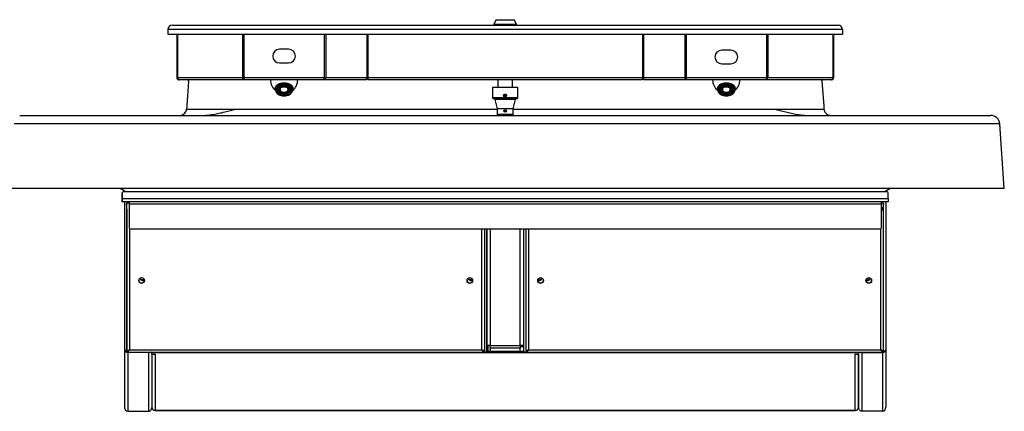
# Model space of a CAD drawing. Extents: x -597 to 3121, y -303 to 248.
# Drawn here: x -389 to -335, y 1 to 23 of the extents above; entities that cross this region are included whole.
import ezdxf

# ---------------------------------------------------------------- set-up
doc = ezdxf.new("R2010")
doc.units = 0
doc.header["$MEASUREMENT"] = 0
doc.layers.add('EQUIP', color=6, linetype='CONTINUOUS')

msp = doc.modelspace()

# ---------------------------------------------------------------- linework, layer by layer
at = {"layer": 'EQUIP', "color": 0}
for p, q in [((-380.667, 22.221), (-372.037, 22.221)), ((-372.037, 22.221), (-352.798, 22.221)), ((-362.917, 22.516), (-363.042, 22.267)), ((-363.042, 22.267), (-363.042, 22.221)), ((-363.042, 22.267), (-361.792, 22.267)), ((-362.917, 22.516), (-361.917, 22.516)), ((-361.792, 22.267), (-361.917, 22.516)), ((-361.792, 22.221), (-361.792, 22.267)), ((-352.798, 22.221), (-344.167, 22.221)), ((-380.917, 21.971), (-380.917, 21.721)), ((-371.941, 21.971), (-380.917, 21.971)), ((-380.917, 21.721), (-371.941, 21.721)), ((-380.417, 21.721), (-380.417, 19.331)), ((-380.385, 21.721), (-380.385, 19.331)), ((-376.825, 21.721), (-376.825, 19.331)), ((-376.747, 21.721), (-376.747, 19.331)), ((-372.338, 21.721), (-372.338, 19.331)), ((-372.26, 21.721), (-372.26, 19.331)), ((-352.893, 21.971), (-371.941, 21.971)), ((-371.941, 21.721), (-352.893, 21.721)), ((-369.998, 21.721), (-369.998, 19.331)), ((-369.954, 21.721), (-369.954, 19.331)), ((-354.881, 21.721), (-354.881, 19.331)), ((-354.837, 21.721), (-354.837, 19.331)), ((-343.917, 21.971), (-352.893, 21.971)), ((-352.893, 21.721), (-343.917, 21.721)), ((-352.575, 21.721), (-352.575, 19.331)), ((-352.497, 21.721), (-352.497, 19.331)), ((-348.088, 21.721), (-348.088, 19.331)), ((-348.01, 21.721), (-348.01, 19.331)), ((-344.45, 21.721), (-344.45, 19.331)), ((-344.417, 21.721), (-344.417, 19.331)), ((-343.917, 21.971), (-343.917, 21.721)), ((-374.292, 20.894), (-374.792, 20.894)), ((-350.042, 20.846), (-350.542, 20.846)), ((-374.792, 20.143), (-374.292, 20.143)), ((-350.542, 20.096), (-350.042, 20.096)), ((-380.417, 19.331), (-380.385, 19.331)), ((-376.825, 19.331), (-380.385, 19.331)), ((-380.296, 19.221), (-380.307, 19.221)), ((-376.758, 19.221), (-380.296, 19.221)), ((-376.825, 19.331), (-376.747, 19.331)), ((-376.792, 19.317), (-376.747, 19.317)), ((-376.758, 19.269), (-376.758, 19.221)), ((-376.758, 19.269), (-376.758, 19.269)), ((-376.758, 19.269), (-376.747, 19.269)), ((-376.731, 19.221), (-376.758, 19.221)), ((-372.338, 19.331), (-376.747, 19.331)), ((-376.747, 19.317), (-376.747, 19.269)), ((-376.747, 19.317), (-376.745, 19.317)), ((-376.747, 19.269), (-376.738, 19.269)), ((-372.354, 19.221), (-376.731, 19.221)), ((-375.292, 19.221), (-375.292, 19.219)), ((-373.792, 19.219), (-375.292, 19.219)), ((-374.584, 18.961), (-374.584, 18.918)), ((-374.542, 18.925), (-374.584, 18.923)), ((-374.5, 18.923), (-374.542, 18.925)), ((-374.5, 18.918), (-374.5, 18.961)), ((-373.792, 19.219), (-373.792, 19.221)), ((-372.326, 19.221), (-372.354, 19.221)), ((-372.347, 19.269), (-372.338, 19.269)), ((-372.34, 19.317), (-372.338, 19.317)), ((-372.338, 19.331), (-372.26, 19.331)), ((-372.338, 19.317), (-372.338, 19.269)), ((-372.338, 19.317), (-372.293, 19.317)), ((-372.338, 19.269), (-372.327, 19.269)), ((-372.326, 19.269), (-372.327, 19.269)), ((-372.326, 19.269), (-372.326, 19.221)), ((-370.076, 19.221), (-372.326, 19.221)), ((-369.998, 19.331), (-372.26, 19.331)), ((-370.012, 19.269), (-369.954, 19.269)), ((-369.999, 19.317), (-369.954, 19.317)), ((-369.998, 19.331), (-369.954, 19.331)), ((-354.881, 19.331), (-369.954, 19.331)), ((-369.954, 19.331), (-369.954, 19.221)), ((-354.881, 19.221), (-369.954, 19.221)), ((-362.815, 19.221), (-362.815, 18.8)), ((-362.018, 18.8), (-362.018, 19.221)), ((-354.881, 19.331), (-354.837, 19.331)), ((-354.881, 19.221), (-354.881, 19.331)), ((-354.881, 19.317), (-354.836, 19.317)), ((-354.881, 19.269), (-354.823, 19.269)), ((-352.575, 19.331), (-354.837, 19.331)), ((-352.508, 19.221), (-354.759, 19.221)), ((-352.575, 19.331), (-352.497, 19.331)), ((-352.542, 19.317), (-352.496, 19.317)), ((-352.508, 19.269), (-352.508, 19.221)), ((-352.508, 19.269), (-352.508, 19.269)), ((-352.508, 19.269), (-352.496, 19.269)), ((-352.481, 19.221), (-352.508, 19.221)), ((-348.088, 19.331), (-352.497, 19.331)), ((-352.496, 19.317), (-352.496, 19.269)), ((-352.496, 19.317), (-352.495, 19.317)), ((-352.496, 19.269), (-352.488, 19.269)), ((-348.104, 19.221), (-352.481, 19.221)), ((-351.042, 19.221), (-351.042, 19.219)), ((-349.542, 19.219), (-351.042, 19.219)), ((-350.334, 18.961), (-350.334, 18.918)), ((-350.292, 18.925), (-350.334, 18.923)), ((-350.25, 18.923), (-350.292, 18.925)), ((-350.25, 18.918), (-350.25, 18.961)), ((-349.542, 19.219), (-349.542, 19.221)), ((-348.076, 19.221), (-348.104, 19.221)), ((-348.097, 19.269), (-348.087, 19.269)), ((-348.09, 19.317), (-348.087, 19.317)), ((-348.088, 19.331), (-348.01, 19.331)), ((-348.087, 19.317), (-348.087, 19.269)), ((-348.087, 19.317), (-348.043, 19.317)), ((-348.087, 19.269), (-348.076, 19.269)), ((-348.076, 19.269), (-348.076, 19.221)), ((-344.539, 19.221), (-348.076, 19.221)), ((-344.45, 19.331), (-348.01, 19.331)), ((-344.527, 19.221), (-344.539, 19.221)), ((-344.45, 19.331), (-344.417, 19.331)), ((-375.01, 18.753), (-375.01, 18.673)), ((-374.863, 18.698), (-374.863, 18.687)), ((-374.584, 18.456), (-374.584, 18.435)), ((-374.584, 18.435), (-374.584, 18.388)), ((-374.5, 18.456), (-374.5, 18.435)), ((-374.5, 18.388), (-374.5, 18.435)), ((-374.248, 18.782), (-374.262, 18.767)), ((-374.221, 18.687), (-374.221, 18.698)), ((-374.073, 18.673), (-374.073, 18.819)), ((-363.104, 18.8), (-363.104, 18.232)), ((-361.729, 18.8), (-363.104, 18.8)), ((-362.442, 18.402), (-362.468, 18.367)), ((-362.468, 18.367), (-362.45, 18.322)), ((-362.467, 18.367), (-362.468, 18.367)), ((-362.441, 18.402), (-362.467, 18.367)), ((-362.467, 18.367), (-362.449, 18.322)), ((-362.398, 18.396), (-362.442, 18.402)), ((-362.379, 18.351), (-362.398, 18.396)), ((-361.729, 18.232), (-361.729, 18.8)), ((-350.76, 18.753), (-350.76, 18.673)), ((-350.613, 18.698), (-350.613, 18.687)), ((-350.334, 18.456), (-350.334, 18.435)), ((-350.334, 18.435), (-350.334, 18.388)), ((-350.25, 18.456), (-350.25, 18.435)), ((-350.25, 18.388), (-350.25, 18.435)), ((-349.998, 18.782), (-350.012, 18.767)), ((-349.971, 18.687), (-349.971, 18.698)), ((-349.823, 18.673), (-349.823, 18.819)), ((-363.104, 18.232), (-363.044, 18.172)), ((-361.729, 18.232), (-363.104, 18.232)), ((-361.789, 18.172), (-363.044, 18.172)), ((-362.979, 18.172), (-362.979, 18.14)), ((-362.979, 18.14), (-362.854, 17.622)), ((-362.417, 18.14), (-362.979, 18.14)), ((-362.45, 18.322), (-362.406, 18.316)), ((-362.449, 18.322), (-362.45, 18.322)), ((-362.449, 18.322), (-362.406, 18.316)), ((-361.854, 18.14), (-362.417, 18.14)), ((-362.406, 18.316), (-362.379, 18.351)), ((-361.979, 17.622), (-361.854, 18.14)), ((-361.854, 18.14), (-361.854, 18.172)), ((-361.789, 18.172), (-361.729, 18.232)), ((-379.892, 17.617), (-362.854, 17.617)), ((-362.854, 17.622), (-362.854, 17.324)), ((-362.417, 17.622), (-362.854, 17.622)), ((-362.854, 17.324), (-362.854, 17.274)), ((-362.417, 17.324), (-362.854, 17.324)), ((-361.979, 17.622), (-362.417, 17.622)), ((-361.979, 17.324), (-362.417, 17.324)), ((-361.979, 17.324), (-361.979, 17.622)), ((-361.979, 17.617), (-344.941, 17.617)), ((-361.979, 17.274), (-361.979, 17.324)), ((-377.995, 16.803), (-389.346, 16.803)), ((-389.039, 17.269), (-388.853, 17.269)), ((-388.853, 17.269), (-377.905, 17.269)), ((-370.206, 16.803), (-377.995, 16.803)), ((-377.905, 17.269), (-370.384, 17.269)), ((-370.384, 17.269), (-354.45, 17.269)), ((-354.628, 16.803), (-370.206, 16.803)), ((-362.854, 17.274), (-362.854, 17.269)), ((-362.854, 17.274), (-361.979, 17.274)), ((-361.98, 17.269), (-361.979, 17.274)), ((-346.839, 16.803), (-354.628, 16.803)), ((-354.45, 17.269), (-346.928, 17.269)), ((-346.928, 17.269), (-335.981, 17.269)), ((-335.488, 16.803), (-346.839, 16.803)), ((-335.981, 17.269), (-335.795, 17.269)), ((-335.296, 16.803), (-335.488, 16.803)), ((-335.049, 13.269), (-335.296, 16.803)), ((-346.795, 13.269), (-389.59, 13.269)), ((-383.419, 12.709), (-383.419, 13.021)), ((-383.417, 13.021), (-383.417, 12.709)), ((-341.479, 13.084), (-383.357, 13.084)), ((-335.244, 13.269), (-346.795, 13.269)), ((-341.417, 12.709), (-341.417, 13.021)), ((-335.049, 13.269), (-335.244, 13.269)), ((-383.419, 12.709), (-383.419, 12.524)), ((-383.417, 12.524), (-383.417, 12.709)), ((-383.417, 12.709), (-341.417, 12.709)), ((-341.417, 12.524), (-383.417, 12.524)), ((-383.292, 12.459), (-383.292, 4.426)), ((-383.175, 12.386), (-383.175, 12.426)), ((-383.113, 12.487), (-383.113, 12.448)), ((-383.042, 12.487), (-383.113, 12.487)), ((-383.042, 12.448), (-383.113, 12.448)), ((-383.107, 12.524), (-383.107, 12.487)), ((-383.042, 12.524), (-383.042, 12.418)), ((-383.042, 12.418), (-341.792, 12.418)), ((-383.042, 12.418), (-383.042, 11.104)), ((-341.792, 12.418), (-341.792, 12.524)), ((-341.73, 12.487), (-341.792, 12.487)), ((-341.73, 12.448), (-341.792, 12.448)), ((-341.792, 11.104), (-341.792, 12.418)), ((-341.73, 12.448), (-341.73, 12.487)), ((-341.727, 12.524), (-341.727, 12.487)), ((-341.667, 12.426), (-341.667, 12.386)), ((-341.542, 12.459), (-341.542, 4.426)), ((-341.417, 12.709), (-341.417, 12.524)), ((-383.175, 12.386), (-383.175, 4.362)), ((-383.167, 12.134), (-383.167, 4.355)), ((-341.729, 12.195), (-341.792, 12.195)), ((-341.729, 12.201), (-341.729, 12.195)), ((-341.729, 12.136), (-341.729, 12.195)), ((-341.727, 12.134), (-341.727, 12.14)), ((-341.727, 12.134), (-341.667, 12.134)), ((-341.667, 12.14), (-341.667, 12.386)), ((-341.667, 12.134), (-341.667, 12.14)), ((-341.667, 4.355), (-341.667, 12.134)), ((-383.017, 11.055), (-383.017, 4.419)), ((-382.979, 11.042), (-341.854, 11.042)), ((-363.692, 4.419), (-363.692, 11.042)), ((-363.542, 4.355), (-363.542, 11.042)), ((-363.425, 4.362), (-363.425, 11.042)), ((-363.417, 11.042), (-363.417, 4.673)), ((-363.232, 11.042), (-363.232, 4.644)), ((-361.602, 4.644), (-361.602, 11.042)), ((-361.417, 11.042), (-361.417, 4.673)), ((-361.292, 11.042), (-361.292, 4.355)), ((-361.142, 11.042), (-361.142, 4.419)), ((-341.817, 4.419), (-341.817, 11.054)), ((-364.417, 8.311), (-364.417, 8.363)), ((-360.417, 8.321), (-360.417, 8.363)), ((-360.406, 8.337), (-360.406, 8.357)), ((-383.292, 4.426), (-383.292, 1.269)), ((-383.161, 4.352), (-383.105, 4.354)), ((-383.105, 4.354), (-383.105, 4.353)), ((-383.105, 4.353), (-383.105, 4.294)), ((-383.105, 4.353), (-383.101, 4.353)), ((-383.017, 4.419), (-363.692, 4.419)), ((-363.609, 4.353), (-363.604, 4.353)), ((-363.604, 4.354), (-363.548, 4.352)), ((-363.604, 4.353), (-363.604, 4.354)), ((-363.604, 4.353), (-363.604, 4.294)), ((-361.402, 4.321), (-363.44, 4.321)), ((-363.417, 4.321), (-363.417, 4.673)), ((-363.342, 4.321), (-363.342, 4.65)), ((-363.232, 4.644), (-361.602, 4.644)), ((-363.232, 4.496), (-363.232, 4.644)), ((-361.602, 4.496), (-363.232, 4.496)), ((-363.232, 4.496), (-363.232, 4.321)), ((-361.602, 4.644), (-361.602, 4.496)), ((-361.602, 4.599), (-361.542, 4.599)), ((-361.602, 4.321), (-361.602, 4.496)), ((-361.542, 4.646), (-361.542, 4.599)), ((-361.542, 4.599), (-361.417, 4.599)), ((-361.417, 4.673), (-361.417, 4.362)), ((-361.286, 4.352), (-361.23, 4.354)), ((-361.23, 4.354), (-361.23, 4.353)), ((-361.23, 4.353), (-361.23, 4.294)), ((-361.23, 4.353), (-361.226, 4.353)), ((-361.142, 4.419), (-341.817, 4.419)), ((-341.734, 4.353), (-341.729, 4.353)), ((-341.729, 4.354), (-341.673, 4.352)), ((-341.729, 4.353), (-341.729, 4.354)), ((-341.729, 4.353), (-341.729, 4.294)), ((-341.542, 4.426), (-341.542, 1.269)), ((-383.113, 4.3), (-383.105, 4.3)), ((-383.107, 4.266), (-383.107, 4.3)), ((-383.107, 4.266), (-383.107, 1.042)), ((-381.977, 4.266), (-383.107, 4.266)), ((-383.104, 4.292), (-363.605, 4.292)), ((-381.977, 4.292), (-381.977, 4.266)), ((-381.977, 4.266), (-381.977, 1.042)), ((-381.792, 4.249), (-381.792, 4.292)), ((-343.042, 4.249), (-381.792, 4.249)), ((-381.792, 4.176), (-381.792, 4.249)), ((-381.792, 4.176), (-381.792, 1.256)), ((-381.792, 4.176), (-381.607, 4.176)), ((-381.792, 4.176), (-381.792, 1.277)), ((-381.607, 4.176), (-381.607, 1.1)), ((-363.604, 4.3), (-363.488, 4.3)), ((-363.542, 4.3), (-363.542, 4.271)), ((-361.292, 4.271), (-363.542, 4.271)), ((-361.355, 4.3), (-361.23, 4.3)), ((-361.292, 4.271), (-361.292, 4.3)), ((-361.229, 4.292), (-341.73, 4.292)), ((-343.227, 4.176), (-343.042, 4.176)), ((-343.227, 1.1), (-343.227, 4.176)), ((-343.042, 4.292), (-343.042, 4.249)), ((-343.042, 4.249), (-343.042, 4.176)), ((-343.042, 1.277), (-343.042, 4.176)), ((-343.042, 4.176), (-343.042, 1.256)), ((-342.857, 4.292), (-342.857, 4.266)), ((-342.857, 4.266), (-342.857, 1.042)), ((-342.857, 4.266), (-341.727, 4.266)), ((-341.727, 4.266), (-341.727, 4.3)), ((-341.727, 4.266), (-341.727, 1.042)), ((-381.607, 1.1), (-343.227, 1.1)), ((-381.607, 1.1), (-381.607, 1.092)), ((-381.607, 1.092), (-343.227, 1.092)), ((-343.227, 1.092), (-343.227, 1.1)), ((-383.107, 1.042), (-381.977, 1.042)), ((-341.727, 1.042), (-342.857, 1.042))]:
    msp.add_line(p, q, dxfattribs=at)
at = {"layer": 'EQUIP', "color": 0, "flags": 128}
for points in [[(-379.784, 19.152), (-379.88, 17.79), (-379.892, 17.617)], [(-376.747, 19.331), (-376.744, 19.311), (-376.741, 19.293), (-376.739, 19.276), (-376.736, 19.26), (-376.734, 19.246), (-376.733, 19.235), (-376.732, 19.227), (-376.731, 19.222), (-376.731, 19.221)], [(-374.542, 19.004), (-374.623, 18.999), (-374.702, 18.984), (-374.776, 18.96), (-374.843, 18.927), (-374.901, 18.886), (-374.948, 18.839), (-374.982, 18.786), (-375.003, 18.731), (-375.01, 18.673), (-375.003, 18.615), (-374.982, 18.56), (-374.948, 18.507), (-374.901, 18.46), (-374.843, 18.419), (-374.776, 18.386), (-374.702, 18.362), (-374.623, 18.347), (-374.542, 18.342), (-374.461, 18.347), (-374.382, 18.362), (-374.308, 18.386), (-374.241, 18.419), (-374.183, 18.46), (-374.136, 18.507), (-374.102, 18.56), (-374.08, 18.615), (-374.073, 18.673), (-374.08, 18.731), (-374.102, 18.786), (-374.136, 18.839), (-374.183, 18.886), (-374.241, 18.927), (-374.308, 18.96), (-374.382, 18.984), (-374.461, 18.999), (-374.542, 19.004)], [(-374.542, 18.963), (-374.617, 18.958), (-374.69, 18.943), (-374.758, 18.919), (-374.818, 18.887), (-374.869, 18.848), (-374.909, 18.802), (-374.936, 18.752), (-374.95, 18.7), (-374.95, 18.646), (-374.936, 18.594), (-374.909, 18.544), (-374.869, 18.498), (-374.818, 18.459), (-374.758, 18.426), (-374.69, 18.403), (-374.617, 18.388), (-374.542, 18.383), (-374.467, 18.388), (-374.394, 18.403), (-374.326, 18.426), (-374.266, 18.459), (-374.215, 18.498), (-374.175, 18.544), (-374.148, 18.594), (-374.134, 18.646), (-374.134, 18.7), (-374.148, 18.752), (-374.175, 18.802), (-374.215, 18.848), (-374.266, 18.887), (-374.326, 18.919), (-374.394, 18.943), (-374.467, 18.958), (-374.542, 18.963)], [(-374.584, 18.435), (-374.653, 18.446), (-374.718, 18.467), (-374.775, 18.497), (-374.822, 18.535), (-374.857, 18.579), (-374.879, 18.627), (-374.886, 18.677), (-374.879, 18.726), (-374.857, 18.774), (-374.822, 18.818), (-374.775, 18.856), (-374.718, 18.886), (-374.653, 18.907), (-374.584, 18.918)], [(-374.863, 18.687), (-374.861, 18.711), (-374.847, 18.757), (-374.82, 18.801), (-374.78, 18.839), (-374.73, 18.871), (-374.672, 18.894), (-374.609, 18.909), (-374.542, 18.914)], [(-374.542, 18.9), (-374.609, 18.895), (-374.672, 18.88), (-374.73, 18.855), (-374.779, 18.822), (-374.817, 18.783), (-374.841, 18.739), (-374.852, 18.692), (-374.853, 18.674)], [(-374.542, 18.914), (-374.475, 18.909), (-374.411, 18.894), (-374.353, 18.871), (-374.303, 18.839), (-374.264, 18.801), (-374.237, 18.757), (-374.223, 18.711), (-374.221, 18.687)], [(-374.232, 18.701), (-374.242, 18.739), (-374.267, 18.783), (-374.305, 18.822), (-374.354, 18.855), (-374.411, 18.88), (-374.475, 18.895), (-374.542, 18.9)], [(-374.5, 18.918), (-374.431, 18.907), (-374.366, 18.886), (-374.309, 18.856), (-374.262, 18.818), (-374.227, 18.774), (-374.205, 18.726), (-374.198, 18.677), (-374.205, 18.627), (-374.227, 18.579), (-374.262, 18.535), (-374.309, 18.497), (-374.366, 18.467), (-374.431, 18.446), (-374.5, 18.435)], [(-372.354, 19.221), (-372.354, 19.222), (-372.353, 19.227), (-372.352, 19.235), (-372.35, 19.246), (-372.348, 19.26), (-372.346, 19.276), (-372.343, 19.293), (-372.341, 19.311), (-372.338, 19.331)], [(-352.497, 19.331), (-352.494, 19.309), (-352.491, 19.288), (-352.488, 19.269), (-352.485, 19.253), (-352.483, 19.239), (-352.482, 19.229), (-352.481, 19.223), (-352.481, 19.221)], [(-350.292, 19.004), (-350.373, 18.999), (-350.452, 18.984), (-350.526, 18.96), (-350.593, 18.927), (-350.651, 18.886), (-350.698, 18.839), (-350.732, 18.786), (-350.753, 18.731), (-350.76, 18.673), (-350.753, 18.615), (-350.732, 18.56), (-350.698, 18.507), (-350.651, 18.46), (-350.593, 18.419), (-350.526, 18.386), (-350.452, 18.362), (-350.373, 18.347), (-350.292, 18.342), (-350.211, 18.347), (-350.132, 18.362), (-350.058, 18.386), (-349.991, 18.419), (-349.933, 18.46), (-349.886, 18.507), (-349.852, 18.56), (-349.83, 18.615), (-349.823, 18.673), (-349.83, 18.731), (-349.852, 18.786), (-349.886, 18.839), (-349.933, 18.886), (-349.991, 18.927), (-350.058, 18.96), (-350.132, 18.984), (-350.211, 18.999), (-350.292, 19.004)], [(-350.292, 18.963), (-350.367, 18.958), (-350.44, 18.943), (-350.508, 18.919), (-350.568, 18.887), (-350.619, 18.848), (-350.659, 18.802), (-350.686, 18.752), (-350.7, 18.7), (-350.7, 18.646), (-350.686, 18.594), (-350.659, 18.544), (-350.619, 18.498), (-350.568, 18.459), (-350.508, 18.426), (-350.44, 18.403), (-350.367, 18.388), (-350.292, 18.383), (-350.217, 18.388), (-350.144, 18.403), (-350.076, 18.426), (-350.016, 18.459), (-349.965, 18.498), (-349.925, 18.544), (-349.898, 18.594), (-349.884, 18.646), (-349.884, 18.7), (-349.898, 18.752), (-349.925, 18.802), (-349.965, 18.848), (-350.016, 18.887), (-350.076, 18.919), (-350.144, 18.943), (-350.217, 18.958), (-350.292, 18.963)], [(-350.334, 18.435), (-350.403, 18.446), (-350.468, 18.467), (-350.525, 18.497), (-350.572, 18.535), (-350.607, 18.579), (-350.629, 18.627), (-350.636, 18.677), (-350.629, 18.726), (-350.607, 18.774), (-350.572, 18.818), (-350.525, 18.856), (-350.468, 18.886), (-350.403, 18.907), (-350.334, 18.918)], [(-350.613, 18.687), (-350.611, 18.711), (-350.597, 18.757), (-350.57, 18.801), (-350.53, 18.839), (-350.48, 18.871), (-350.422, 18.894), (-350.359, 18.909), (-350.292, 18.914)], [(-350.292, 18.9), (-350.359, 18.895), (-350.422, 18.88), (-350.48, 18.855), (-350.529, 18.822), (-350.567, 18.783), (-350.591, 18.739), (-350.602, 18.692), (-350.603, 18.674)], [(-350.292, 18.914), (-350.225, 18.909), (-350.161, 18.894), (-350.103, 18.871), (-350.053, 18.839), (-350.014, 18.801), (-349.987, 18.757), (-349.973, 18.711), (-349.971, 18.687)], [(-349.982, 18.701), (-349.992, 18.739), (-350.017, 18.783), (-350.055, 18.822), (-350.104, 18.855), (-350.161, 18.88), (-350.225, 18.895), (-350.292, 18.9)], [(-350.25, 18.918), (-350.181, 18.907), (-350.116, 18.886), (-350.059, 18.856), (-350.012, 18.818), (-349.977, 18.774), (-349.955, 18.726), (-349.948, 18.677), (-349.955, 18.627), (-349.977, 18.579), (-350.012, 18.535), (-350.059, 18.497), (-350.116, 18.467), (-350.181, 18.446), (-350.25, 18.435)], [(-348.104, 19.221), (-348.104, 19.222), (-348.103, 19.227), (-348.102, 19.235), (-348.1, 19.246), (-348.098, 19.26), (-348.096, 19.276), (-348.093, 19.293), (-348.091, 19.311), (-348.088, 19.331)], [(-345.05, 19.152), (-344.954, 17.79), (-344.941, 17.617)], [(-374.952, 18.677), (-374.95, 18.648), (-374.934, 18.593), (-374.904, 18.54), (-374.859, 18.493), (-374.803, 18.453), (-374.736, 18.421), (-374.662, 18.399), (-374.584, 18.388)], [(-374.886, 18.687), (-374.879, 18.648), (-374.857, 18.6), (-374.822, 18.556), (-374.775, 18.519), (-374.718, 18.489), (-374.653, 18.468), (-374.584, 18.456)], [(-374.853, 18.674), (-374.849, 18.644), (-374.831, 18.599), (-374.799, 18.557), (-374.756, 18.52), (-374.702, 18.492), (-374.641, 18.472), (-374.575, 18.462), (-374.508, 18.462), (-374.443, 18.472), (-374.382, 18.492), (-374.328, 18.52), (-374.285, 18.557), (-374.253, 18.599), (-374.235, 18.644), (-374.231, 18.692), (-374.232, 18.701)], [(-374.812, 18.697), (-374.803, 18.696), (-374.795, 18.692), (-374.789, 18.687), (-374.788, 18.68), (-374.789, 18.673), (-374.795, 18.668), (-374.803, 18.664), (-374.812, 18.663), (-374.821, 18.664), (-374.829, 18.668), (-374.834, 18.673), (-374.836, 18.68), (-374.834, 18.687), (-374.829, 18.692), (-374.821, 18.696), (-374.812, 18.697)], [(-374.799, 18.756), (-374.789, 18.755), (-374.781, 18.751), (-374.776, 18.746), (-374.774, 18.739), (-374.776, 18.732), (-374.781, 18.727), (-374.789, 18.723), (-374.799, 18.722), (-374.808, 18.723), (-374.816, 18.727), (-374.821, 18.732), (-374.823, 18.739), (-374.821, 18.746), (-374.816, 18.751), (-374.808, 18.755), (-374.799, 18.756)], [(-374.799, 18.638), (-374.789, 18.637), (-374.781, 18.633), (-374.776, 18.628), (-374.774, 18.621), (-374.776, 18.614), (-374.781, 18.609), (-374.789, 18.605), (-374.799, 18.604), (-374.808, 18.605), (-374.816, 18.609), (-374.821, 18.614), (-374.823, 18.621), (-374.821, 18.628), (-374.816, 18.633), (-374.808, 18.637), (-374.799, 18.638)], [(-374.76, 18.809), (-374.751, 18.808), (-374.743, 18.804), (-374.738, 18.799), (-374.736, 18.792), (-374.738, 18.786), (-374.743, 18.78), (-374.751, 18.776), (-374.76, 18.775), (-374.77, 18.776), (-374.778, 18.78), (-374.783, 18.786), (-374.785, 18.792), (-374.783, 18.799), (-374.778, 18.804), (-374.77, 18.808), (-374.76, 18.809)], [(-374.76, 18.585), (-374.751, 18.584), (-374.743, 18.58), (-374.738, 18.574), (-374.736, 18.568), (-374.738, 18.561), (-374.743, 18.556), (-374.751, 18.552), (-374.76, 18.551), (-374.77, 18.552), (-374.778, 18.556), (-374.783, 18.561), (-374.785, 18.568), (-374.783, 18.574), (-374.778, 18.58), (-374.77, 18.584), (-374.76, 18.585)], [(-374.76, 18.634), (-374.766, 18.65), (-374.769, 18.69), (-374.759, 18.73), (-374.734, 18.766), (-374.698, 18.798), (-374.652, 18.821), (-374.599, 18.836), (-374.542, 18.841)], [(-374.542, 18.841), (-374.598, 18.836), (-374.651, 18.821), (-374.696, 18.796), (-374.731, 18.764), (-374.752, 18.727), (-374.76, 18.687), (-374.752, 18.647), (-374.731, 18.61), (-374.696, 18.578), (-374.651, 18.554), (-374.598, 18.538), (-374.542, 18.533), (-374.485, 18.538), (-374.433, 18.554), (-374.388, 18.578), (-374.353, 18.61), (-374.331, 18.647), (-374.324, 18.687), (-374.331, 18.727), (-374.353, 18.764), (-374.388, 18.796), (-374.433, 18.821), (-374.485, 18.836), (-374.542, 18.841)], [(-374.76, 18.691), (-374.752, 18.654), (-374.731, 18.617), (-374.696, 18.585), (-374.651, 18.561), (-374.598, 18.545), (-374.542, 18.54), (-374.485, 18.545), (-374.433, 18.561), (-374.388, 18.585), (-374.353, 18.617), (-374.331, 18.654), (-374.324, 18.691)], [(-374.314, 18.675), (-374.318, 18.65), (-374.336, 18.611), (-374.366, 18.577), (-374.408, 18.55), (-374.458, 18.53), (-374.513, 18.52), (-374.57, 18.52), (-374.626, 18.53), (-374.676, 18.55), (-374.718, 18.577), (-374.748, 18.611), (-374.76, 18.634)], [(-374.701, 18.852), (-374.691, 18.85), (-374.683, 18.847), (-374.678, 18.841), (-374.676, 18.835), (-374.678, 18.828), (-374.683, 18.822), (-374.691, 18.819), (-374.701, 18.817), (-374.71, 18.819), (-374.718, 18.822), (-374.723, 18.828), (-374.725, 18.835), (-374.723, 18.841), (-374.718, 18.847), (-374.71, 18.85), (-374.701, 18.852)], [(-374.701, 18.543), (-374.691, 18.541), (-374.683, 18.538), (-374.678, 18.532), (-374.676, 18.526), (-374.678, 18.519), (-374.683, 18.513), (-374.691, 18.51), (-374.701, 18.508), (-374.71, 18.51), (-374.718, 18.513), (-374.723, 18.519), (-374.725, 18.526), (-374.723, 18.532), (-374.718, 18.538), (-374.71, 18.541), (-374.701, 18.543)], [(-374.625, 18.879), (-374.616, 18.878), (-374.608, 18.874), (-374.603, 18.868), (-374.601, 18.862), (-374.603, 18.855), (-374.608, 18.849), (-374.616, 18.846), (-374.625, 18.844), (-374.635, 18.846), (-374.643, 18.849), (-374.648, 18.855), (-374.65, 18.862), (-374.648, 18.868), (-374.643, 18.874), (-374.635, 18.878), (-374.625, 18.879)], [(-374.625, 18.516), (-374.616, 18.514), (-374.608, 18.511), (-374.603, 18.505), (-374.601, 18.498), (-374.603, 18.492), (-374.608, 18.486), (-374.616, 18.483), (-374.625, 18.481), (-374.635, 18.483), (-374.643, 18.486), (-374.648, 18.492), (-374.65, 18.498), (-374.648, 18.505), (-374.643, 18.511), (-374.635, 18.514), (-374.625, 18.516)], [(-374.542, 18.888), (-374.533, 18.887), (-374.525, 18.883), (-374.519, 18.878), (-374.518, 18.871), (-374.519, 18.864), (-374.525, 18.859), (-374.533, 18.855), (-374.542, 18.854), (-374.551, 18.855), (-374.559, 18.859), (-374.564, 18.864), (-374.566, 18.871), (-374.564, 18.878), (-374.559, 18.883), (-374.551, 18.887), (-374.542, 18.888)], [(-374.542, 18.506), (-374.533, 18.505), (-374.525, 18.501), (-374.519, 18.496), (-374.518, 18.489), (-374.519, 18.483), (-374.525, 18.477), (-374.533, 18.473), (-374.542, 18.472), (-374.551, 18.473), (-374.559, 18.477), (-374.564, 18.483), (-374.566, 18.489), (-374.564, 18.496), (-374.559, 18.501), (-374.551, 18.505), (-374.542, 18.506)], [(-374.542, 18.841), (-374.485, 18.836), (-374.432, 18.821), (-374.386, 18.798), (-374.349, 18.766), (-374.325, 18.73), (-374.314, 18.69), (-374.314, 18.675)], [(-374.5, 18.456), (-374.431, 18.468), (-374.366, 18.489), (-374.309, 18.519), (-374.262, 18.556), (-374.227, 18.6), (-374.205, 18.648), (-374.198, 18.687)], [(-374.5, 18.388), (-374.421, 18.399), (-374.347, 18.421), (-374.281, 18.453), (-374.224, 18.493), (-374.18, 18.54), (-374.149, 18.593), (-374.134, 18.648), (-374.132, 18.677)], [(-374.458, 18.879), (-374.449, 18.878), (-374.441, 18.874), (-374.436, 18.868), (-374.434, 18.862), (-374.436, 18.855), (-374.441, 18.849), (-374.449, 18.846), (-374.458, 18.844), (-374.468, 18.846), (-374.476, 18.849), (-374.481, 18.855), (-374.483, 18.862), (-374.481, 18.868), (-374.476, 18.874), (-374.468, 18.878), (-374.458, 18.879)], [(-374.458, 18.516), (-374.449, 18.514), (-374.441, 18.511), (-374.436, 18.505), (-374.434, 18.498), (-374.436, 18.492), (-374.441, 18.486), (-374.449, 18.483), (-374.458, 18.481), (-374.468, 18.483), (-374.476, 18.486), (-374.481, 18.492), (-374.483, 18.498), (-374.481, 18.505), (-374.476, 18.511), (-374.468, 18.514), (-374.458, 18.516)], [(-374.383, 18.852), (-374.374, 18.85), (-374.366, 18.847), (-374.361, 18.841), (-374.359, 18.835), (-374.361, 18.828), (-374.366, 18.822), (-374.374, 18.819), (-374.383, 18.817), (-374.392, 18.819), (-374.4, 18.822), (-374.406, 18.828), (-374.408, 18.835), (-374.406, 18.841), (-374.4, 18.847), (-374.392, 18.85), (-374.383, 18.852)], [(-374.383, 18.543), (-374.374, 18.541), (-374.366, 18.538), (-374.361, 18.532), (-374.359, 18.526), (-374.361, 18.519), (-374.366, 18.513), (-374.374, 18.51), (-374.383, 18.508), (-374.392, 18.51), (-374.4, 18.513), (-374.406, 18.519), (-374.408, 18.526), (-374.406, 18.532), (-374.4, 18.538), (-374.392, 18.541), (-374.383, 18.543)], [(-374.323, 18.809), (-374.314, 18.808), (-374.306, 18.804), (-374.301, 18.799), (-374.299, 18.792), (-374.301, 18.786), (-374.306, 18.78), (-374.314, 18.776), (-374.323, 18.775), (-374.333, 18.776), (-374.341, 18.78), (-374.346, 18.786), (-374.348, 18.792), (-374.346, 18.799), (-374.341, 18.804), (-374.333, 18.808), (-374.323, 18.809)], [(-374.323, 18.585), (-374.314, 18.584), (-374.306, 18.58), (-374.301, 18.574), (-374.299, 18.568), (-374.301, 18.561), (-374.306, 18.556), (-374.314, 18.552), (-374.323, 18.551), (-374.333, 18.552), (-374.341, 18.556), (-374.346, 18.561), (-374.348, 18.568), (-374.346, 18.574), (-374.341, 18.58), (-374.333, 18.584), (-374.323, 18.585)], [(-374.285, 18.756), (-374.276, 18.755), (-374.268, 18.751), (-374.263, 18.746), (-374.261, 18.739), (-374.263, 18.732), (-374.268, 18.727), (-374.276, 18.723), (-374.285, 18.722), (-374.294, 18.723), (-374.302, 18.727), (-374.308, 18.732), (-374.309, 18.739), (-374.308, 18.746), (-374.302, 18.751), (-374.294, 18.755), (-374.285, 18.756)], [(-374.285, 18.638), (-374.276, 18.637), (-374.268, 18.633), (-374.263, 18.628), (-374.261, 18.621), (-374.263, 18.614), (-374.268, 18.609), (-374.276, 18.605), (-374.285, 18.604), (-374.294, 18.605), (-374.302, 18.609), (-374.308, 18.614), (-374.309, 18.621), (-374.308, 18.628), (-374.302, 18.633), (-374.294, 18.637), (-374.285, 18.638)], [(-374.272, 18.697), (-374.263, 18.696), (-374.255, 18.692), (-374.249, 18.687), (-374.248, 18.68), (-374.249, 18.673), (-374.255, 18.668), (-374.263, 18.664), (-374.272, 18.663), (-374.281, 18.664), (-374.289, 18.668), (-374.294, 18.673), (-374.296, 18.68), (-374.294, 18.687), (-374.289, 18.692), (-374.281, 18.696), (-374.272, 18.697)], [(-350.702, 18.677), (-350.7, 18.648), (-350.684, 18.593), (-350.654, 18.54), (-350.609, 18.493), (-350.553, 18.453), (-350.486, 18.421), (-350.412, 18.399), (-350.334, 18.388)], [(-350.636, 18.687), (-350.629, 18.648), (-350.607, 18.6), (-350.572, 18.556), (-350.525, 18.519), (-350.468, 18.489), (-350.403, 18.468), (-350.334, 18.456)], [(-350.603, 18.674), (-350.599, 18.644), (-350.581, 18.599), (-350.549, 18.557), (-350.506, 18.52), (-350.452, 18.492), (-350.391, 18.472), (-350.325, 18.462), (-350.258, 18.462), (-350.193, 18.472), (-350.132, 18.492), (-350.078, 18.52), (-350.035, 18.557), (-350.003, 18.599), (-349.985, 18.644), (-349.981, 18.692), (-349.982, 18.701)], [(-350.562, 18.697), (-350.553, 18.696), (-350.545, 18.692), (-350.539, 18.687), (-350.538, 18.68), (-350.539, 18.673), (-350.545, 18.668), (-350.553, 18.664), (-350.562, 18.663), (-350.571, 18.664), (-350.579, 18.668), (-350.584, 18.673), (-350.586, 18.68), (-350.584, 18.687), (-350.579, 18.692), (-350.571, 18.696), (-350.562, 18.697)], [(-350.549, 18.756), (-350.539, 18.755), (-350.531, 18.751), (-350.526, 18.746), (-350.524, 18.739), (-350.526, 18.732), (-350.531, 18.727), (-350.539, 18.723), (-350.549, 18.722), (-350.558, 18.723), (-350.566, 18.727), (-350.571, 18.732), (-350.573, 18.739), (-350.571, 18.746), (-350.566, 18.751), (-350.558, 18.755), (-350.549, 18.756)], [(-350.549, 18.638), (-350.539, 18.637), (-350.531, 18.633), (-350.526, 18.628), (-350.524, 18.621), (-350.526, 18.614), (-350.531, 18.609), (-350.539, 18.605), (-350.549, 18.604), (-350.558, 18.605), (-350.566, 18.609), (-350.571, 18.614), (-350.573, 18.621), (-350.571, 18.628), (-350.566, 18.633), (-350.558, 18.637), (-350.549, 18.638)], [(-350.51, 18.809), (-350.501, 18.808), (-350.493, 18.804), (-350.488, 18.799), (-350.486, 18.792), (-350.488, 18.786), (-350.493, 18.78), (-350.501, 18.776), (-350.51, 18.775), (-350.52, 18.776), (-350.528, 18.78), (-350.533, 18.786), (-350.535, 18.792), (-350.533, 18.799), (-350.528, 18.804), (-350.52, 18.808), (-350.51, 18.809)], [(-350.51, 18.585), (-350.501, 18.584), (-350.493, 18.58), (-350.488, 18.574), (-350.486, 18.568), (-350.488, 18.561), (-350.493, 18.556), (-350.501, 18.552), (-350.51, 18.551), (-350.52, 18.552), (-350.528, 18.556), (-350.533, 18.561), (-350.535, 18.568), (-350.533, 18.574), (-350.528, 18.58), (-350.52, 18.584), (-350.51, 18.585)], [(-350.51, 18.634), (-350.516, 18.65), (-350.519, 18.69), (-350.509, 18.73), (-350.484, 18.766), (-350.448, 18.798), (-350.402, 18.821), (-350.349, 18.836), (-350.292, 18.841)], [(-350.292, 18.841), (-350.348, 18.836), (-350.401, 18.821), (-350.446, 18.796), (-350.481, 18.764), (-350.502, 18.727), (-350.51, 18.687), (-350.502, 18.647), (-350.481, 18.61), (-350.446, 18.578), (-350.401, 18.554), (-350.348, 18.538), (-350.292, 18.533), (-350.235, 18.538), (-350.183, 18.554), (-350.138, 18.578), (-350.103, 18.61), (-350.081, 18.647), (-350.074, 18.687), (-350.081, 18.727), (-350.103, 18.764), (-350.138, 18.796), (-350.183, 18.821), (-350.235, 18.836), (-350.292, 18.841)], [(-350.51, 18.691), (-350.502, 18.654), (-350.481, 18.617), (-350.446, 18.585), (-350.401, 18.561), (-350.348, 18.545), (-350.292, 18.54), (-350.235, 18.545), (-350.183, 18.561), (-350.138, 18.585), (-350.103, 18.617), (-350.081, 18.654), (-350.074, 18.691)], [(-350.064, 18.675), (-350.068, 18.65), (-350.086, 18.611), (-350.116, 18.577), (-350.158, 18.55), (-350.208, 18.53), (-350.263, 18.52), (-350.32, 18.52), (-350.376, 18.53), (-350.426, 18.55), (-350.468, 18.577), (-350.498, 18.611), (-350.51, 18.634)], [(-350.451, 18.852), (-350.441, 18.85), (-350.433, 18.847), (-350.428, 18.841), (-350.426, 18.835), (-350.428, 18.828), (-350.433, 18.822), (-350.441, 18.819), (-350.451, 18.817), (-350.46, 18.819), (-350.468, 18.822), (-350.473, 18.828), (-350.475, 18.835), (-350.473, 18.841), (-350.468, 18.847), (-350.46, 18.85), (-350.451, 18.852)], [(-350.451, 18.543), (-350.441, 18.541), (-350.433, 18.538), (-350.428, 18.532), (-350.426, 18.526), (-350.428, 18.519), (-350.433, 18.513), (-350.441, 18.51), (-350.451, 18.508), (-350.46, 18.51), (-350.468, 18.513), (-350.473, 18.519), (-350.475, 18.526), (-350.473, 18.532), (-350.468, 18.538), (-350.46, 18.541), (-350.451, 18.543)], [(-350.375, 18.879), (-350.366, 18.878), (-350.358, 18.874), (-350.353, 18.868), (-350.351, 18.862), (-350.353, 18.855), (-350.358, 18.849), (-350.366, 18.846), (-350.375, 18.844), (-350.385, 18.846), (-350.393, 18.849), (-350.398, 18.855), (-350.4, 18.862), (-350.398, 18.868), (-350.393, 18.874), (-350.385, 18.878), (-350.375, 18.879)], [(-350.375, 18.516), (-350.366, 18.514), (-350.358, 18.511), (-350.353, 18.505), (-350.351, 18.498), (-350.353, 18.492), (-350.358, 18.486), (-350.366, 18.483), (-350.375, 18.481), (-350.385, 18.483), (-350.393, 18.486), (-350.398, 18.492), (-350.4, 18.498), (-350.398, 18.505), (-350.393, 18.511), (-350.385, 18.514), (-350.375, 18.516)], [(-350.292, 18.888), (-350.283, 18.887), (-350.275, 18.883), (-350.269, 18.878), (-350.268, 18.871), (-350.269, 18.864), (-350.275, 18.859), (-350.283, 18.855), (-350.292, 18.854), (-350.301, 18.855), (-350.309, 18.859), (-350.314, 18.864), (-350.316, 18.871), (-350.314, 18.878), (-350.309, 18.883), (-350.301, 18.887), (-350.292, 18.888)], [(-350.292, 18.506), (-350.283, 18.505), (-350.275, 18.501), (-350.269, 18.496), (-350.268, 18.489), (-350.269, 18.483), (-350.275, 18.477), (-350.283, 18.473), (-350.292, 18.472), (-350.301, 18.473), (-350.309, 18.477), (-350.314, 18.483), (-350.316, 18.489), (-350.314, 18.496), (-350.309, 18.501), (-350.301, 18.505), (-350.292, 18.506)], [(-350.292, 18.841), (-350.235, 18.836), (-350.182, 18.821), (-350.136, 18.798), (-350.099, 18.766), (-350.075, 18.73), (-350.064, 18.69), (-350.064, 18.675)], [(-350.25, 18.456), (-350.181, 18.468), (-350.116, 18.489), (-350.059, 18.519), (-350.012, 18.556), (-349.977, 18.6), (-349.955, 18.648), (-349.948, 18.687)], [(-350.25, 18.388), (-350.171, 18.399), (-350.097, 18.421), (-350.031, 18.453), (-349.974, 18.493), (-349.93, 18.54), (-349.899, 18.593), (-349.884, 18.648), (-349.882, 18.677)], [(-350.208, 18.879), (-350.199, 18.878), (-350.191, 18.874), (-350.186, 18.868), (-350.184, 18.862), (-350.186, 18.855), (-350.191, 18.849), (-350.199, 18.846), (-350.208, 18.844), (-350.218, 18.846), (-350.226, 18.849), (-350.231, 18.855), (-350.233, 18.862), (-350.231, 18.868), (-350.226, 18.874), (-350.218, 18.878), (-350.208, 18.879)], [(-350.208, 18.516), (-350.199, 18.514), (-350.191, 18.511), (-350.186, 18.505), (-350.184, 18.498), (-350.186, 18.492), (-350.191, 18.486), (-350.199, 18.483), (-350.208, 18.481), (-350.218, 18.483), (-350.226, 18.486), (-350.231, 18.492), (-350.233, 18.498), (-350.231, 18.505), (-350.226, 18.511), (-350.218, 18.514), (-350.208, 18.516)], [(-350.133, 18.852), (-350.124, 18.85), (-350.116, 18.847), (-350.111, 18.841), (-350.109, 18.835), (-350.111, 18.828), (-350.116, 18.822), (-350.124, 18.819), (-350.133, 18.817), (-350.142, 18.819), (-350.15, 18.822), (-350.156, 18.828), (-350.158, 18.835), (-350.156, 18.841), (-350.15, 18.847), (-350.142, 18.85), (-350.133, 18.852)], [(-350.133, 18.543), (-350.124, 18.541), (-350.116, 18.538), (-350.111, 18.532), (-350.109, 18.526), (-350.111, 18.519), (-350.116, 18.513), (-350.124, 18.51), (-350.133, 18.508), (-350.142, 18.51), (-350.15, 18.513), (-350.156, 18.519), (-350.158, 18.526), (-350.156, 18.532), (-350.15, 18.538), (-350.142, 18.541), (-350.133, 18.543)], [(-350.073, 18.809), (-350.064, 18.808), (-350.056, 18.804), (-350.051, 18.799), (-350.049, 18.792), (-350.051, 18.786), (-350.056, 18.78), (-350.064, 18.776), (-350.073, 18.775), (-350.083, 18.776), (-350.091, 18.78), (-350.096, 18.786), (-350.098, 18.792), (-350.096, 18.799), (-350.091, 18.804), (-350.083, 18.808), (-350.073, 18.809)], [(-350.073, 18.585), (-350.064, 18.584), (-350.056, 18.58), (-350.051, 18.574), (-350.049, 18.568), (-350.051, 18.561), (-350.056, 18.556), (-350.064, 18.552), (-350.073, 18.551), (-350.083, 18.552), (-350.091, 18.556), (-350.096, 18.561), (-350.098, 18.568), (-350.096, 18.574), (-350.091, 18.58), (-350.083, 18.584), (-350.073, 18.585)], [(-350.035, 18.756), (-350.026, 18.755), (-350.018, 18.751), (-350.013, 18.746), (-350.011, 18.739), (-350.013, 18.732), (-350.018, 18.727), (-350.026, 18.723), (-350.035, 18.722), (-350.044, 18.723), (-350.052, 18.727), (-350.058, 18.732), (-350.059, 18.739), (-350.058, 18.746), (-350.052, 18.751), (-350.044, 18.755), (-350.035, 18.756)], [(-350.035, 18.638), (-350.026, 18.637), (-350.018, 18.633), (-350.013, 18.628), (-350.011, 18.621), (-350.013, 18.614), (-350.018, 18.609), (-350.026, 18.605), (-350.035, 18.604), (-350.044, 18.605), (-350.052, 18.609), (-350.058, 18.614), (-350.059, 18.621), (-350.058, 18.628), (-350.052, 18.633), (-350.044, 18.637), (-350.035, 18.638)], [(-350.022, 18.697), (-350.013, 18.696), (-350.005, 18.692), (-349.999, 18.687), (-349.998, 18.68), (-349.999, 18.673), (-350.005, 18.668), (-350.013, 18.664), (-350.022, 18.663), (-350.031, 18.664), (-350.039, 18.668), (-350.044, 18.673), (-350.046, 18.68), (-350.044, 18.687), (-350.039, 18.692), (-350.031, 18.696), (-350.022, 18.697)], [(-363.425, 4.71), (-363.42, 4.707), (-363.417, 4.703)], [(-363.232, 4.644), (-363.268, 4.645), (-363.303, 4.646), (-363.335, 4.649), (-363.363, 4.653), (-363.386, 4.657), (-363.403, 4.662), (-363.414, 4.667), (-363.417, 4.673)], [(-361.417, 4.673), (-361.421, 4.667), (-361.431, 4.662), (-361.448, 4.657), (-361.471, 4.653), (-361.499, 4.649), (-361.531, 4.646), (-361.566, 4.645), (-361.602, 4.644)]]:
    msp.add_lwpolyline(points, dxfattribs=at)
at = {"layer": 'EQUIP', "color": 0}
for centre, radius in [((-362.424, 18.359), 0.08), ((-362.424, 18.359), 0.053), ((-362.417, 17.512), 0.068), ((-362.417, 17.512), 0.045), ((-362.417, 17.512), 0.041), ((-382.353, 8.221), 0.155), ((-364.356, 8.221), 0.155), ((-360.478, 8.221), 0.155), ((-342.481, 8.221), 0.155)]:
    msp.add_circle(centre, radius, dxfattribs=at)
for centre, radius, start, end in [((-380.667, 21.971), 0.25, 90, 180), ((-344.167, 21.971), 0.25, 0, 90), ((-374.792, 20.519), 0.375, 90, 270), ((-374.292, 20.519), 0.375, 270, 90), ((-350.542, 20.471), 0.375, 90, 270), ((-350.042, 20.471), 0.375, 270, 90), ((-374.542, 19.219), 0.75, 180, 231.7352), ((-374.542, 18.47), 0.485, 85.0361, 94.9639), ((-374.542, 18.456), 0.485, 85.0361, 94.9639), ((-374.542, 19.219), 0.75, 308.2648, 0), ((-370.095, 19.317), 0.0982, 281.4216, 8.0496), ((-354.739, 19.317), 0.0982, 171.9509, 258.5783), ((-350.292, 19.219), 0.75, 180, 231.7352), ((-350.292, 18.47), 0.485, 85.0361, 94.9639), ((-350.292, 18.456), 0.485, 85.0361, 94.9639), ((-350.292, 19.219), 0.75, 308.2648, 0), ((-374.657, 18.686), 0.206, 117.8245, 176.8232), ((-374.542, 18.94), 0.485, 265.0368, 274.9632), ((-374.542, 19.001), 0.579, 265.8397, 274.1603), ((-374.43, 18.684), 0.21, 3.7859, 61.5664), ((-362.423, 18.359), 0.08, 270.547, 89.453), ((-350.407, 18.686), 0.206, 117.8249, 176.8235), ((-350.292, 18.94), 0.485, 265.0368, 274.9632), ((-350.292, 19.001), 0.579, 265.8397, 274.1603), ((-350.18, 18.684), 0.21, 3.7847, 61.5676), ((-335.795, 16.769), 0.5, 4, 90), ((-383.357, 13.021), 0.0625, 90, 180), ((-341.479, 13.021), 0.0625, 0, 90), ((-383.107, 12.459), 0.185, 159.43, 180), ((-383.113, 12.425), 0.0621, 89.6459, 179.644), ((-383.113, 12.386), 0.0621, 89.6458, 179.6441), ((-341.729, 12.425), 0.0621, 0.3548, 90.3532), ((-341.729, 12.386), 0.0621, 0.3547, 90.3533), ((-341.727, 12.459), 0.185, 0, 20.57), ((-382.98, 11.104), 0.0621, 180.3589, 270.3514), ((-341.854, 11.104), 0.0621, 269.6456, 359.6442), ((-382.355, 8.232), 0.156, 182.2727, 357.7273), ((-382.3, 8.376), 0.157, 192.8806, 308.7091), ((-382.3, 8.416), 0.157, 205.1464, 303.848), ((-364.355, 8.232), 0.156, 182.2607, 357.7393), ((-364.3, 8.376), 0.157, 192.8809, 308.7089), ((-364.3, 8.416), 0.157, 205.1472, 303.8474), ((-360.48, 8.232), 0.156, 182.2725, 357.7275), ((-360.542, 8.376), 0.156, 234.372, 349.1159), ((-360.542, 8.416), 0.157, 238.7691, 336.4696), ((-342.48, 8.232), 0.156, 182.261, 357.739), ((-342.542, 8.376), 0.156, 234.3721, 349.1157), ((-342.542, 8.416), 0.157, 238.7693, 336.4692), ((-383.113, 4.362), 0.0621, 180.3558, 270.3542), ((-363.487, 4.362), 0.0621, 269.6472, 359.6431), ((-361.355, 4.362), 0.0621, 180.3569, 270.3527), ((-341.729, 4.362), 0.0622, 269.6789, 352.1965), ((-381.611, 1.281), 0.181, 181.3082, 271.251), ((-343.223, 1.281), 0.181, 268.7486, 358.6922)]:
    msp.add_arc(centre, radius, start, end, dxfattribs=at)
for centre, major_axis, ratio, start_param, end_param in [((-380.307, 19.331), (-0.022, 0.109), 0.692333, 1.430173, 3.00097), ((-376.747, 19.331), (0.022, 0.109), 0.692333, 1.711419, 3.282216), ((-376.747, 19.331), (0.0211, 0.0604), 0.664169, 1.798656, 3.369452), ((-372.338, 19.331), (-0.022, 0.109), 0.692333, 3.00097, 4.571766), ((-372.338, 19.331), (-0.0211, 0.0604), 0.664169, 2.913733, 4.48453), ((-352.497, 19.331), (0.022, 0.109), 0.692333, 1.711419, 3.282216), ((-352.497, 19.331), (0.0211, 0.0604), 0.664169, 1.798656, 3.369452), ((-348.088, 19.331), (-0.022, 0.109), 0.692333, 3.00097, 4.571766), ((-348.088, 19.331), (-0.0211, 0.0604), 0.664169, 2.913733, 4.48453), ((-344.527, 19.331), (0.022, 0.109), 0.692333, 3.282216, 4.853012), ((-383.107, 12.459), (0.185, 0), 0.601301, 2.517552, 3.141593), ((-341.727, 12.459), (0.185, 0), 0.601301, 0, 0.624041), ((-341.817, 12.047), (0.087, 0.15), 0.06855, 4.886641, 6.166002), ((-341.817, 12.047), (0.0876, 0.0897), 0.078679, 4.923397, 6.202757), ((-341.817, 12.047), (0.15, 0.088), 0.11665, 4.812882, 6.21454), ((-341.817, 12.047), (0.0897, 0.0876), 0.080555, 4.918244, 6.204667), ((-383.107, 4.426), (0.185, 0), 0.468281, 3.141593, 4.350524), ((-383.107, 4.426), (0.185, 0), 0.863993, 3.141593, 4.712389), ((-383.107, 4.426), (0.125, 0), 0.819684, 4.004057, 4.186662), ((-383.017, 4.442), (0.15, 0.088), 0.11665, 3.072947, 4.643743), ((-383.017, 4.442), (0.087, 0.15), 0.06855, 3.024409, 4.595205), ((-383.017, 4.442), (0.0876, 0.0897), 0.078679, 3.061164, 4.377303), ((-383.017, 4.442), (0.0897, 0.0876), 0.080555, 3.277994, 4.30339), ((-363.692, 4.442), (0.15, -0.088), 0.11665, 4.781035, 6.351831), ((-363.692, 4.442), (-0.087, 0.15), 0.06855, 1.68798, 3.258776), ((-363.692, 4.442), (-0.0876, 0.0897), 0.078679, 1.905882, 3.222021), ((-363.692, 4.442), (0.0897, -0.0876), 0.080555, 5.121291, 6.146109), ((-361.142, 4.442), (0.15, 0.088), 0.11665, 3.072947, 4.643743), ((-361.142, 4.442), (0.087, 0.15), 0.06855, 3.024409, 4.595205), ((-361.142, 4.442), (0.0876, 0.0897), 0.078679, 3.061164, 4.377303), ((-361.142, 4.442), (0.0897, 0.0876), 0.080555, 3.277994, 4.30339), ((-341.817, 4.442), (0.15, -0.088), 0.11665, 4.781035, 6.351831), ((-341.817, 4.442), (-0.087, 0.15), 0.06855, 1.68798, 3.258776), ((-341.817, 4.442), (-0.0876, 0.0897), 0.078679, 1.905882, 3.222021), ((-341.817, 4.442), (0.0897, -0.0876), 0.080555, 5.121291, 6.146109), ((-341.727, 4.426), (0.185, 0), 0.863993, 4.712389, 6.283185), ((-341.727, 4.426), (0.125, 0), 0.819684, 5.147908, 5.420721), ((-341.727, 4.426), (0.185, 0), 0.468281, 5.026528, 6.283185), ((-383.107, 1.269), (0, 0.226), 0.817954, 1.570796, 3.141593), ((-341.727, 1.269), (0, 0.226), 0.817954, 3.141593, 4.712389)]:
    msp.add_ellipse(centre, major_axis=major_axis, ratio=ratio, start_param=start_param, end_param=end_param, dxfattribs=at)
for points, knots in [([(-380.417, 19.331), (-380.417, 19.323), (-380.416, 19.307), (-380.406, 19.279), (-380.385, 19.249), (-380.348, 19.225), (-380.321, 19.222), (-380.307, 19.221)], [0, 0, 0, 0, 0.135087, 0.267388, 0.522395, 0.766559, 1, 1, 1, 1]), ([(-379.784, 19.152), (-379.782, 19.166), (-379.778, 19.191), (-379.763, 19.212), (-379.756, 19.221)], [0, 0, 0, 0, 0.558476, 1, 1, 1, 1]), ([(-375.01, 18.7), (-375.014, 18.711), (-375.023, 18.738), (-375.022, 18.783), (-375.009, 18.832), (-374.982, 18.88), (-374.942, 18.924), (-374.891, 18.963), (-374.83, 18.997), (-374.761, 19.023), (-374.685, 19.042), (-374.606, 19.053), (-374.525, 19.056), (-374.445, 19.05), (-374.367, 19.036), (-374.289, 19.012), (-374.242, 18.989), (-374.217, 18.976)], [0, 0, 0, 0, 0.045599, 0.114325, 0.181314, 0.250257, 0.317028, 0.385761, 0.452053, 0.520297, 0.586063, 0.653758, 0.71914, 0.786427, 0.851689, 0.918836, 1, 1, 1, 1]), ([(-374.217, 18.976), (-374.198, 18.964), (-374.16, 18.941), (-374.117, 18.898), (-374.084, 18.852), (-374.065, 18.804), (-374.06, 18.754), (-374.064, 18.719), (-374.072, 18.7), (-374.073, 18.698)], [0, 0, 0, 0, 0.160224, 0.325122, 0.485337, 0.650148, 0.811254, 0.976991, 1, 1, 1, 1]), ([(-350.76, 18.7), (-350.764, 18.711), (-350.773, 18.738), (-350.772, 18.783), (-350.759, 18.832), (-350.732, 18.88), (-350.692, 18.924), (-350.641, 18.963), (-350.58, 18.997), (-350.511, 19.023), (-350.435, 19.042), (-350.356, 19.053), (-350.275, 19.056), (-350.195, 19.05), (-350.117, 19.036), (-350.039, 19.012), (-349.992, 18.989), (-349.967, 18.976)], [0, 0, 0, 0, 0.0455988, 0.1143251, 0.181314, 0.2502572, 0.3170275, 0.385761, 0.4520525, 0.5202973, 0.5860623, 0.6537574, 0.7191404, 0.7864265, 0.8516885, 0.9188348, 1, 1, 1, 1]), ([(-349.967, 18.976), (-349.948, 18.964), (-349.91, 18.941), (-349.867, 18.898), (-349.834, 18.852), (-349.815, 18.804), (-349.81, 18.754), (-349.814, 18.719), (-349.822, 18.7), (-349.823, 18.698)], [0, 0, 0, 0, 0.160224, 0.325122, 0.485336, 0.650148, 0.811254, 0.976991, 1, 1, 1, 1]), ([(-345.078, 19.221), (-345.075, 19.217), (-345.061, 19.203), (-345.053, 19.178), (-345.05, 19.158), (-345.05, 19.152)], [0, 0, 0, 0, 0.202962, 0.76093, 1, 1, 1, 1]), ([(-344.527, 19.221), (-344.515, 19.222), (-344.488, 19.224), (-344.459, 19.243), (-344.439, 19.264), (-344.427, 19.283), (-344.419, 19.306), (-344.418, 19.322), (-344.417, 19.331)], [0, 0, 0, 0, 0.217438, 0.455989, 0.583867, 0.717151, 0.855855, 1, 1, 1, 1]), ([(-380.269, 17.269), (-380.226, 17.273), (-380.141, 17.281), (-380.027, 17.346), (-379.942, 17.442), (-379.901, 17.54), (-379.894, 17.599), (-379.892, 17.617)], [0, 0, 0, 0, 0.226531, 0.453082, 0.67901, 0.903493, 1, 1, 1, 1]), ([(-378.986, 17.269), (-378.891, 17.272), (-378.702, 17.279), (-378.412, 17.323), (-378.111, 17.381), (-377.694, 17.479), (-377.381, 17.562), (-377.17, 17.617), (-377.17, 17.617)], [0, 0, 0, 0, 0.1505717, 0.301905, 0.4760275, 0.650173, 0.9989794, 1, 1, 1, 1]), ([(-362.381, 17.547), (-362.385, 17.551), (-362.393, 17.558), (-362.408, 17.564), (-362.424, 17.564), (-362.44, 17.559), (-362.452, 17.549), (-362.462, 17.535), (-362.467, 17.518), (-362.466, 17.5), (-362.459, 17.483), (-362.447, 17.469), (-362.431, 17.461), (-362.415, 17.459), (-362.399, 17.462), (-362.385, 17.471), (-362.374, 17.483), (-362.368, 17.5), (-362.367, 17.518), (-362.371, 17.535), (-362.378, 17.544), (-362.381, 17.547)], [0, 0, 0, 0, 0.047252, 0.10025, 0.1506, 0.199663, 0.249665, 0.302157, 0.35741, 0.414542, 0.472201, 0.528929, 0.58322, 0.63442, 0.683656, 0.733132, 0.784719, 0.839127, 0.895789, 0.953431, 1, 1, 1, 1]), ([(-347.664, 17.617), (-347.663, 17.617), (-347.453, 17.562), (-347.14, 17.479), (-346.723, 17.382), (-346.422, 17.323), (-346.137, 17.28), (-345.953, 17.273), (-345.864, 17.269)], [0, 0, 0, 0, 0.00103, 0.352451, 0.528332, 0.704189, 0.856185, 1, 1, 1, 1]), ([(-344.941, 17.617), (-344.934, 17.576), (-344.92, 17.493), (-344.848, 17.385), (-344.747, 17.307), (-344.647, 17.272), (-344.585, 17.269), (-344.565, 17.269)], [0, 0, 0, 0, 0.222899, 0.445768, 0.669476, 0.894694, 1, 1, 1, 1]), ([(-383.262, 13.084), (-383.274, 13.098), (-383.297, 13.128), (-383.337, 13.162), (-383.376, 13.187), (-383.412, 13.205), (-383.444, 13.216), (-383.469, 13.222), (-383.488, 13.225), (-383.494, 13.225), (-383.497, 13.269)], [0, 0, 0, 0, 0.137768, 0.269318, 0.394286, 0.513219, 0.628959, 0.746879, 0.871519, 1, 1, 1, 1]), ([(-341.574, 13.084), (-341.562, 13.098), (-341.539, 13.128), (-341.499, 13.162), (-341.46, 13.187), (-341.424, 13.205), (-341.392, 13.216), (-341.367, 13.222), (-341.348, 13.225), (-341.342, 13.225), (-341.339, 13.269)], [0, 0, 0, 0, 0.137768, 0.269318, 0.394286, 0.513219, 0.628959, 0.746879, 0.871519, 1, 1, 1, 1]), ([(-381.862, 4.292), (-381.869, 4.287), (-381.892, 4.27), (-381.935, 4.263), (-381.967, 4.265), (-381.977, 4.266)], [0, 0, 0, 0, 0.225475, 0.760348, 1, 1, 1, 1]), ([(-342.972, 4.292), (-342.965, 4.287), (-342.942, 4.27), (-342.9, 4.263), (-342.867, 4.265), (-342.857, 4.266)], [0, 0, 0, 0, 0.225469, 0.760341, 1, 1, 1, 1]), ([(-381.977, 1.042), (-381.958, 1.046), (-381.917, 1.055), (-381.859, 1.094), (-381.814, 1.152), (-381.794, 1.21), (-381.793, 1.245), (-381.792, 1.256)], [0, 0, 0, 0, 0.19396, 0.427692, 0.661474, 0.895252, 1, 1, 1, 1]), ([(-342.857, 1.042), (-342.876, 1.046), (-342.917, 1.055), (-342.975, 1.094), (-343.02, 1.152), (-343.04, 1.21), (-343.042, 1.245), (-343.042, 1.256)], [0, 0, 0, 0, 0.19396, 0.427692, 0.661473, 0.895252, 1, 1, 1, 1])]:
    msp.add_open_spline(points, degree=3, knots=knots, dxfattribs=at)

doc.saveas('drawing.dxf')
